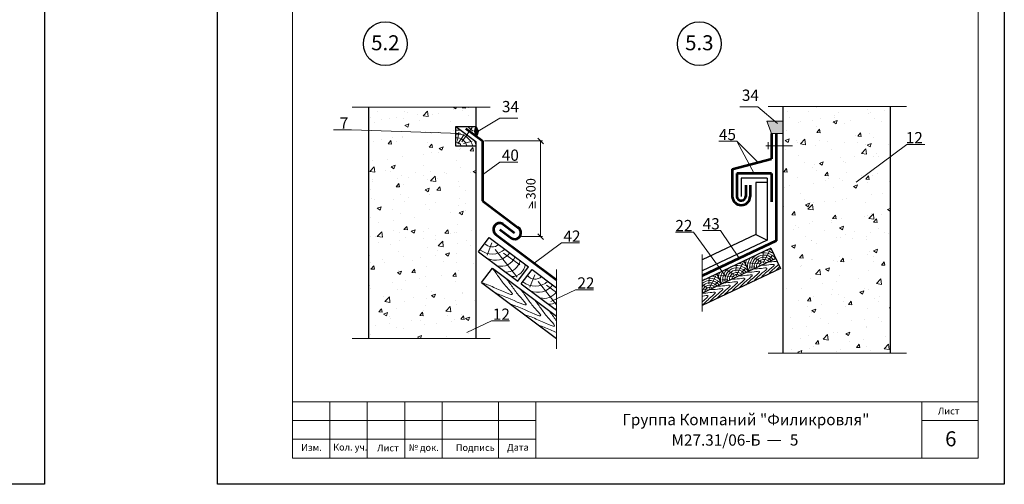
# Model space of a CAD drawing. Units: millimetres. Extents: x -707 to 4314, y -1282 to 800.
# Drawn here: x 1335 to 1598, y -887 to -763 of the extents above; entities that cross this region are included whole.
import ezdxf

# ---------------------------------------------------------------- set-up
doc = ezdxf.new("R2010")
doc.units = ezdxf.units.MM
doc.layers.get('0').update_dxf_attribs({"plot": 0})
for name, color, linetype, lineweight in [('Вспомогат. линии', 130, 'Continuous', 13), ('вспомогательные линии', 161, 'Continuous', 13), ('Металл', 30, 'Continuous', 53), ('Механическое крепление', 244, 'Continuous', 15), ('Надписи', 180, 'Continuous', 13), ('Размер', 2, 'Continuous', 13), ('Слой1', 7, 'Continuous', 25), ('Стены', 14, 'Continuous', 30), ('Штампы', 7, 'Continuous', 15)]:
    doc.layers.add(name, color=color, linetype=linetype, lineweight=lineweight)
doc.layers.add('Штрих доски', color=7, linetype='Continuous', lineweight=9, true_color=0xffc49f)
doc.styles.get("Standard").update_dxf_attribs({"font": 'TIMES.TTF'})
doc.styles.add('надписи', font='TIMES.TTF')

# ---------------------------------------------------------------- blocks, each defined once
blk = doc.blocks.new('_Oblique')
at = {"color": 0, "linetype": 'ByBlock', "lineweight": -2}
blk.add_line((-0.5, -0.5), (0.5, 0.5), dxfattribs=at)

msp = doc.modelspace()

# ---------------------------------------------------------------- hatches: boundary and pattern name
at = {"layer": 'Штрих доски'}
for points in [[(1538.77, -790.16), (1534.5, -790.16), (1535.77, -793.5), (1536.97, -793.5), (1538.77, -793.5)], [(1456.82, -791.64, 0.248852), (1456.88, -794.18), (1456.98, -794.25, 0.476343)]]:
    msp.add_hatch(color=0, dxfattribs=at).paths.add_polyline_path(points)

# ---------------------------------------------------------------- linework, layer by layer
at = {"color": 0}
for p, q in [((1341.76, -591.08), (1341.76, -887.08)), ((1387.88, -887.08), (1387.88, -591.08)), ((1597.88, -591.08), (1597.88, -887.08)), ((1341.76, -887.08), (1131.76, -887.08)), ((1597.88, -887.08), (1387.88, -887.08))]:
    msp.add_line(p, q, dxfattribs=at)
msp.add_open_spline([(1536.84, -826.81), (1536.85, -826.81), (1536.87, -826.81), (1536.88, -826.81)], degree=3, dxfattribs=at)
at = {"layer": 'Вспомогат. линии', "color": 0}
for p, q in [((1423.84, -786.44), (1460.7, -786.44)), ((1571.74, -786.3), (1534.89, -786.3)), ((1517.23, -841), (1517.23, -825.75)), ((1478.36, -850.97), (1478.36, -829.78)), ((1423.84, -848.2), (1460.7, -848.2)), ((1571.74, -852.06), (1534.89, -852.06))]:
    msp.add_line(p, q, dxfattribs=at)
at = {"layer": 'вспомогательные линии', "color": 0, "linetype": 'Continuous', "lineweight": 30}
for centre in [(1432.71, -769.54), (1516.49, -769.54)]:
    msp.add_circle(centre, 5.84, dxfattribs=at)
at = {"layer": 'Металл', "color": 0}
for p, q in [((1454.15, -792.13), (1458.62, -795.47)), ((1535.77, -793.5), (1535.77, -800.21)), ((1536.97, -793.5), (1536.97, -822.1)), ((1458.62, -795.47), (1458.62, -811.46)), ((1525.28, -802.97), (1535.77, -800.21)), ((1525.28, -802.97), (1525.28, -810.3)), ((1535.77, -804.18), (1526.48, -804.18)), ((1526.48, -804.18), (1526.48, -810.3)), ((1535.77, -804.18), (1535.77, -811.72)), ((1528.88, -807.23), (1528.88, -810.3)), ((1530.08, -807.23), (1530.08, -810.3)), ((1458.62, -811.46), (1468.41, -818.79)), ((1463.25, -819.09), (1466.41, -821.46)), ((1463.9, -817.51), (1467.2, -819.98)), ((1462.19, -820.42), (1478.36, -832.53)), ((1536.97, -822.1), (1517.23, -831.42))]:
    msp.add_line(p, q, dxfattribs=at)
for centre, radius, start, end in [((1527.68, -810.2), 2.4, 182.3947, 357.6053), ((1527.68, -810.2), 1.2, 184.7881, 0.7833), ((1463.25, -819.09), 1.71, 62.1059, 231.3807), ((1467.21, -819.97), 1.69, 224.435, 61.904)]:
    msp.add_arc(centre, radius, start, end, dxfattribs=at)
at = {"layer": 'Механическое крепление', "color": 0}
for p, q in [((1455.88, -791.91), (1453.07, -795.67)), ((1454.91, -791.92), (1456.16, -792.82)), ((1534.88, -795.78), (1534.88, -797.7)), ((1534.28, -796.74), (1541.36, -796.74))]:
    msp.add_line(p, q, dxfattribs=at)
at = {"layer": 'Надписи', "color": 0, "linetype": 'Continuous'}
for p, q in [((1532.08, -786.37), (1527.28, -786.37)), ((1537.35, -790.78), (1532.08, -786.37)), ((1457, -793.13), (1463.26, -789.4)), ((1463.26, -789.4), (1468.06, -789.4)), ((1423.7, -792.53), (1418.9, -792.53)), ((1452.79, -793.49), (1423.7, -792.53)), ((1526.52, -795.57), (1521.72, -795.57)), ((1526.52, -795.57), (1531.13, -804.18)), ((1532.11, -801.17), (1526.52, -795.57)), ((1558.35, -806.48), (1571.88, -796.4)), ((1571.88, -796.4), (1576.68, -796.4)), ((1458.62, -804.5), (1463.26, -801.09)), ((1463.26, -801.09), (1468.06, -801.09)), ((1522.16, -819.39), (1517.36, -819.39)), ((1527.11, -826.78), (1522.16, -819.39)), ((1472.38, -828.05), (1479.69, -822.67)), ((1479.69, -822.67), (1484.49, -822.67)), ((1476.83, -838.28), (1483.43, -835.16)), ((1483.43, -835.16), (1488.23, -835.16)), ((1454.47, -846.61), (1461.07, -843.49)), ((1461.07, -843.49), (1465.87, -843.49))]:
    msp.add_line(p, q, dxfattribs=at)
at = {"layer": 'Размер', "color": 0, "ltscale": 100}
for p, q in [((1459.12, -795.47), (1474.62, -795.47)), ((1474.12, -795.47), (1474.12, -820.99)), ((1469.06, -820.99), (1474.62, -820.99))]:
    msp.add_line(p, q, dxfattribs=at)
at = {"layer": 'Размер', "color": 0}
for p, q in [((1470.96, -813.42), (1471.93, -811.63)), ((1471.93, -811.63), (1471.93, -813.42)), ((1472.69, -811.63), (1472.69, -813.42))]:
    msp.add_line(p, q, dxfattribs=at)
at = {"layer": 'Слой1', "color": 0, "linetype": 'Continuous', "lineweight": 13}
for p, q in [((1514.97, -819.85), (1510.17, -819.85)), ((1523.48, -831.51), (1514.97, -819.85))]:
    msp.add_line(p, q, dxfattribs=at)
at = {"layer": 'Стены', "color": 0}
for p, q in [((1428.21, -786.44), (1428.21, -848.2)), ((1456.82, -786.44), (1456.82, -791.64)), ((1538.77, -786.3), (1538.77, -852.06)), ((1567.38, -786.3), (1567.38, -852.06)), ((1451.47, -796.87), (1451.47, -791.64)), ((1451.47, -791.64), (1456.82, -791.64)), ((1451.47, -791.64), (1456.82, -795.63)), ((1456.82, -795.63), (1456.82, -848.2)), ((1456.82, -795.63), (1456.82, -796.87)), ((1456.82, -796.87), (1451.47, -796.87)), ((1534.57, -805.38), (1527.68, -805.38)), ((1527.68, -805.38), (1527.68, -810.3)), ((1531.57, -806.58), (1531.57, -820.41)), ((1534.57, -806.58), (1531.57, -806.58)), ((1534.57, -805.38), (1534.57, -821.91)), ((1457.54, -825.04), (1460.42, -821.19)), ((1460.42, -821.19), (1470.94, -829.07)), ((1531.57, -820.41), (1517.23, -827.18)), ((1534.57, -821.91), (1517.23, -830.1)), ((1531.57, -820.41), (1534.57, -821.91)), ((1457.54, -825.04), (1468.06, -832.91)), ((1535.59, -824.08), (1517.23, -832.75)), ((1535.59, -824.08), (1538.15, -829.5)), ((1536.87, -826.79), (1517.23, -836.07)), ((1528.38, -827.48), (1529.66, -830.2)), ((1458.39, -833.24), (1461.26, -829.4)), ((1461.26, -829.4), (1478.36, -842.2)), ((1468.06, -832.91), (1470.94, -829.07)), ((1468.98, -833.6), (1471.86, -829.76)), ((1471.86, -829.76), (1478.36, -834.63)), ((1538.15, -829.5), (1517.23, -839.39)), ((1521.17, -830.89), (1522.45, -833.6)), ((1458.39, -833.24), (1478.36, -848.2)), ((1468.98, -833.6), (1478.36, -840.63))]:
    msp.add_line(p, q, dxfattribs=at)
at = {"layer": 'Штампы', "color": 0}
for p, q in [((1407.88, -880.08), (1407.88, -598.08)), ((1590.88, -598.08), (1590.88, -880.08)), ((1590.88, -865.08), (1407.88, -865.08)), ((1417.88, -865.08), (1417.88, -880.08)), ((1427.88, -865.08), (1427.88, -880.08)), ((1437.88, -865.08), (1437.88, -880.08)), ((1447.88, -865.08), (1447.88, -880.08)), ((1462.88, -865.08), (1462.88, -880.08)), ((1472.88, -865.08), (1472.88, -880.08)), ((1575.88, -865.08), (1575.88, -880.08)), ((1472.88, -870.08), (1407.88, -870.08)), ((1590.88, -870.08), (1575.88, -870.08)), ((1472.88, -875.08), (1407.88, -875.08)), ((1534.65, -875.43), (1538.27, -875.43)), ((1590.88, -880.08), (1407.88, -880.08))]:
    msp.add_line(p, q, dxfattribs=at)
at = {"layer": 'Штрих доски', "color": 0}
for p, q in [((1430.59, -787.55), (1430.59, -787.55)), ((1437.72, -787.72), (1437.72, -787.72)), ((1438.73, -787.89), (1438.73, -787.89)), ((1442.77, -788.75), (1443.96, -787.51)), ((1444.13, -788.96), (1443.96, -787.51)), ((1446.86, -788.24), (1446.86, -788.24)), ((1450.79, -786.44), (1451.5, -786.91)), ((1450.99, -787.11), (1450.99, -787.11)), ((1451.5, -786.91), (1451.66, -786.44)), ((1453.18, -786.66), (1453.37, -786.44)), ((1453.18, -786.66), (1454.09, -786.74)), ((1453.19, -787.37), (1453.19, -787.37)), ((1454.1, -786.74), (1454.04, -786.44)), ((1454.81, -786.61), (1454.81, -786.61)), ((1539.99, -787.67), (1539.99, -787.67)), ((1545.5, -787.56), (1545.5, -787.56)), ((1547.81, -786.6), (1547.81, -786.6)), ((1553.64, -787.9), (1553.64, -787.9)), ((1561.36, -787.19), (1561.36, -787.19)), ((1561.77, -788.25), (1561.77, -788.25)), ((1562.16, -787.97), (1562.16, -787.97)), ((1565.97, -787.46), (1565.97, -787.46)), ((1428.83, -789.25), (1428.83, -789.25)), ((1429.75, -790.56), (1429.75, -790.56)), ((1431.78, -789.64), (1431.78, -789.64)), ((1433.8, -789.6), (1433.8, -789.6)), ((1435.59, -789.14), (1435.59, -789.14)), ((1437.57, -789.49), (1437.57, -789.49)), ((1437.94, -791.32), (1439, -790.91)), ((1438.69, -791.83), (1439, -790.91)), ((1441.37, -788.38), (1441.37, -788.38)), ((1441.94, -789.94), (1441.94, -789.94)), ((1442.77, -788.75), (1444.13, -788.96)), ((1445.27, -788.51), (1445.27, -788.51)), ((1450.07, -790.29), (1450.07, -790.29)), ((1455, -788.58), (1455, -788.58)), ((1535.77, -793.5), (1534.5, -790.16)), ((1534.5, -790.16), (1538.77, -790.16)), ((1538.77, -790.16), (1538.77, -793.5)), ((1540.58, -789.26), (1540.58, -789.26)), ((1542.94, -790.5), (1542.94, -790.5)), ((1543.59, -790.25), (1543.59, -790.25)), ((1546.76, -789.99), (1546.76, -789.99)), ((1548.71, -789.61), (1548.71, -789.61)), ((1552.23, -790.41), (1553.29, -790)), ((1552.23, -790.41), (1552.98, -790.92)), ((1552.47, -788.72), (1552.47, -788.72)), ((1552.53, -789.23), (1552.53, -789.23)), ((1552.98, -790.92), (1553.29, -790)), ((1555.32, -790.69), (1555.32, -790.69)), ((1556.85, -789.95), (1556.85, -789.95)), ((1563.24, -789.55), (1563.24, -789.55)), ((1564.99, -790.29), (1564.99, -790.29)), ((1437.94, -791.32), (1438.69, -791.83)), ((1443.54, -793.06), (1443.54, -793.06)), ((1446.98, -793.12), (1446.98, -793.12)), ((1450.8, -792.62), (1450.8, -792.62)), ((1451.93, -795.38), (1452.31, -793.1)), ((1452.42, -791.53), (1452.42, -791.53)), ((1536.97, -793.5), (1535.77, -793.5)), ((1538.77, -793.5), (1536.97, -793.5)), ((1539.8, -792.74), (1539.8, -792.74)), ((1547.63, -791.67), (1547.63, -791.67)), ((1547.84, -793.23), (1548.58, -792.35)), ((1547.84, -793.23), (1548.76, -793.31)), ((1548.76, -793.31), (1548.58, -792.35)), ((1558.78, -794.18), (1559.51, -793.31)), ((1559.69, -794.26), (1559.51, -793.31)), ((1561.96, -793.47), (1561.96, -793.47)), ((1429.56, -795.63), (1429.56, -795.63)), ((1431.59, -795.15), (1431.59, -795.15)), ((1433.44, -796.21), (1434.17, -795.33)), ((1434.35, -796.29), (1434.17, -795.33)), ((1434.65, -794.58), (1434.65, -794.58)), ((1435.69, -795.64), (1435.69, -795.64)), ((1437.36, -794.39), (1437.36, -794.39)), ((1437.39, -794.56), (1437.39, -794.56)), ((1443.83, -795.99), (1443.83, -795.99)), ((1445.09, -793.58), (1445.09, -793.58)), ((1452.04, -796.22), (1453.7, -793.78)), ((1453.53, -796.14), (1455.9, -795.52)), ((1539.42, -795.33), (1540.49, -794.92)), ((1539.42, -795.33), (1540.18, -795.84)), ((1540.18, -795.84), (1540.49, -794.92)), ((1542.47, -795.31), (1542.47, -795.31)), ((1542.75, -796), (1542.75, -796)), ((1543.46, -796.26), (1544.65, -795.03)), ((1544.82, -796.47), (1544.65, -795.03)), ((1548.52, -795.24), (1548.52, -795.24)), ((1550.6, -795.65), (1550.6, -795.65)), ((1555.14, -795.77), (1555.14, -795.77)), ((1558.15, -793.98), (1558.15, -793.98)), ((1558.74, -795.99), (1558.74, -795.99)), ((1558.78, -794.18), (1559.69, -794.26)), ((1561.32, -796.55), (1562.39, -796.14)), ((1562.08, -797.06), (1562.39, -796.14)), ((1563.05, -794.63), (1563.05, -794.63)), ((1433.44, -796.21), (1434.35, -796.29)), ((1444.37, -797.16), (1445.1, -796.29)), ((1444.37, -797.16), (1445.28, -797.24)), ((1444.9, -798.66), (1444.9, -798.66)), ((1445.28, -797.24), (1445.1, -796.29)), ((1446.79, -798.63), (1446.79, -798.63)), ((1447.03, -797.45), (1448.1, -797.04)), ((1447.03, -797.45), (1447.79, -797.96)), ((1447.79, -797.96), (1448.1, -797.04)), ((1452.56, -797.87), (1452.56, -797.87)), ((1452.82, -797.51), (1452.82, -797.51)), ((1455.3, -798.12), (1456.03, -797.24)), ((1455.3, -798.12), (1456.21, -798.2)), ((1456.21, -798.2), (1456.03, -797.24)), ((1538.94, -796.51), (1538.94, -796.51)), ((1539.61, -797.82), (1539.61, -797.82)), ((1543.46, -796.26), (1544.82, -796.47)), ((1547.44, -796.74), (1547.44, -796.74)), ((1551.84, -797.81), (1551.84, -797.81)), ((1559.73, -798.79), (1560.92, -797.55)), ((1559.73, -798.79), (1561.08, -799)), ((1560.73, -796.29), (1560.73, -796.29)), ((1561.08, -799), (1560.92, -797.55)), ((1561.32, -796.55), (1562.08, -797.06)), ((1563.73, -798.73), (1563.73, -798.73)), ((1566.88, -796.34), (1566.88, -796.34)), ((1429.38, -800.71), (1429.38, -800.71)), ((1433.35, -800.4), (1433.35, -800.4)), ((1437.2, -799.63), (1437.2, -799.63)), ((1442.97, -799.13), (1442.97, -799.13)), ((1451.8, -800.62), (1451.8, -800.62)), ((1542.96, -799.34), (1542.96, -799.34)), ((1544.51, -801.25), (1544.51, -801.25)), ((1548.52, -801.46), (1549.58, -801.05)), ((1549.28, -801.97), (1549.58, -801.05)), ((1554.14, -799.99), (1554.14, -799.99)), ((1554.95, -800.84), (1554.95, -800.84)), ((1555.5, -801.16), (1555.5, -801.16)), ((1557.95, -799.49), (1557.95, -799.49)), ((1562.87, -799.7), (1562.87, -799.7)), ((1564.38, -799.63), (1564.38, -799.63)), ((1428.53, -803.6), (1429.72, -802.36)), ((1428.53, -803.6), (1429.88, -803.81)), ((1429.88, -803.81), (1429.72, -802.36)), ((1432.73, -803.43), (1432.73, -803.43)), ((1434.02, -803.67), (1434.02, -803.67)), ((1434.23, -802.37), (1435.3, -801.96)), ((1434.23, -802.37), (1434.99, -802.88)), ((1434.99, -802.88), (1435.3, -801.96)), ((1440.86, -803.77), (1440.86, -803.77)), ((1442.91, -802.15), (1442.91, -802.15)), ((1444.72, -803.73), (1444.72, -803.73)), ((1448.55, -803.88), (1448.55, -803.88)), ((1452.63, -802.59), (1452.63, -802.59)), ((1455.45, -803.97), (1455.45, -803.97)), ((1456.13, -803.59), (1456.82, -803.32)), ((1456.13, -803.59), (1456.82, -804.05)), ((1539.03, -803.73), (1539.76, -802.86)), ((1539.03, -803.73), (1539.94, -803.81)), ((1539.43, -802.89), (1539.43, -802.89)), ((1539.5, -803.09), (1539.5, -803.09)), ((1539.94, -803.81), (1539.76, -802.86)), ((1546.61, -802.68), (1546.61, -802.68)), ((1547.25, -801.82), (1547.25, -801.82)), ((1547.64, -803.44), (1547.64, -803.44)), ((1548.52, -801.46), (1549.28, -801.97)), ((1549.96, -804.69), (1550.69, -803.81)), ((1550.87, -804.77), (1550.69, -803.81)), ((1555.77, -803.78), (1555.77, -803.78)), ((1429.19, -805.78), (1429.19, -805.78)), ((1429.34, -806.41), (1429.34, -806.41)), ((1435.94, -805.48), (1435.94, -805.48)), ((1437.02, -804.71), (1437.02, -804.71)), ((1438.96, -805.15), (1438.96, -805.15)), ((1442.78, -804.64), (1442.78, -804.64)), ((1444.07, -805.82), (1444.07, -805.82)), ((1444.79, -806.12), (1445.98, -804.88)), ((1444.79, -806.12), (1446.15, -806.33)), ((1446.15, -806.33), (1445.98, -804.88)), ((1446.56, -805.49), (1446.56, -805.49)), ((1449, -804.12), (1449, -804.12)), ((1452.21, -806.16), (1452.21, -806.16)), ((1542.71, -805.14), (1542.71, -805.14)), ((1549.96, -804.69), (1550.87, -804.77)), ((1550.13, -806), (1550.13, -806)), ((1550.85, -805.48), (1550.85, -805.48)), ((1553.94, -805.5), (1553.94, -805.5)), ((1554.77, -805.91), (1554.77, -805.91)), ((1558.99, -805.83), (1558.99, -805.83)), ((1559.72, -804.74), (1559.72, -804.74)), ((1560.89, -805.65), (1561.62, -804.77)), ((1560.89, -805.65), (1561.8, -805.73)), ((1561.32, -806.49), (1561.32, -806.49)), ((1561.8, -805.73), (1561.63, -804.77)), ((1562.68, -804.77), (1562.68, -804.77)), ((1563.91, -804.12), (1563.91, -804.12)), ((1567.12, -806.17), (1567.12, -806.17)), ((1428.78, -808.55), (1428.78, -808.55)), ((1435.55, -807.67), (1436.29, -806.79)), ((1435.55, -807.67), (1436.46, -807.75)), ((1436.46, -807.75), (1436.29, -806.79)), ((1437.67, -807.02), (1437.67, -807.02)), ((1443.33, -808.5), (1444.39, -808.09)), ((1443.33, -808.5), (1444.08, -809.01)), ((1444.08, -809.01), (1444.39, -808.09)), ((1444.53, -808.8), (1444.53, -808.8)), ((1446.48, -808.63), (1447.22, -807.75)), ((1446.48, -808.63), (1447.39, -808.71)), ((1447.39, -808.71), (1447.22, -807.75)), ((1452.45, -807.66), (1452.45, -807.66)), ((1454.17, -808.63), (1454.17, -808.63)), ((1539.24, -807.96), (1539.24, -807.96)), ((1540.5, -807.27), (1540.5, -807.27)), ((1547.07, -806.89), (1547.07, -806.89)), ((1552.43, -808.02), (1552.43, -808.02)), ((1557.61, -807.6), (1558.68, -807.19)), ((1557.61, -807.6), (1558.37, -808.11)), ((1558.37, -808.11), (1558.68, -807.19)), ((1429.01, -810.85), (1429.01, -810.85)), ((1429.69, -811.18), (1429.69, -811.18)), ((1434.95, -811.16), (1434.95, -811.16)), ((1436.83, -809.78), (1436.83, -809.78)), ((1437.83, -811.52), (1437.83, -811.52)), ((1438.77, -810.65), (1438.77, -810.65)), ((1444.54, -809.89), (1444.54, -809.89)), ((1445.96, -811.86), (1445.96, -811.86)), ((1452.38, -810.83), (1452.38, -810.83)), ((1543.54, -809.54), (1543.54, -809.54)), ((1544.6, -811.18), (1544.6, -811.18)), ((1546.88, -811.96), (1546.88, -811.96)), ((1549.93, -811.51), (1549.93, -811.51)), ((1552.74, -811.53), (1552.74, -811.53)), ((1554.58, -810.99), (1554.58, -810.99)), ((1555.71, -810.75), (1555.71, -810.75)), ((1560.88, -811.87), (1560.88, -811.87)), ((1562.5, -809.85), (1562.5, -809.85)), ((1565.33, -809.48), (1565.33, -809.48)), ((1430.52, -813.42), (1431.59, -813.01)), ((1430.52, -813.42), (1431.28, -813.93)), ((1431.28, -813.93), (1431.59, -813.01)), ((1434.6, -813.88), (1434.6, -813.88)), ((1443.49, -812.35), (1443.49, -812.35)), ((1444.35, -813.88), (1444.35, -813.88)), ((1452.26, -812.73), (1452.26, -812.73)), ((1452.42, -814.64), (1453.49, -814.23)), ((1453.18, -815.15), (1453.49, -814.23)), ((1453.97, -814.14), (1453.97, -814.14)), ((1454.1, -812.21), (1454.1, -812.21)), ((1539.06, -813.04), (1539.06, -813.04)), ((1541.14, -815.2), (1541.88, -814.32)), ((1542.05, -815.28), (1541.88, -814.32)), ((1544.81, -812.51), (1545.88, -812.1)), ((1544.81, -812.51), (1545.57, -813.03)), ((1545.48, -813.63), (1546.67, -812.4)), ((1545.48, -813.63), (1546.84, -813.84)), ((1545.57, -813.03), (1545.88, -812.1)), ((1546.12, -812.01), (1546.12, -812.01)), ((1546.84, -813.84), (1546.67, -812.4)), ((1566.71, -813.73), (1567.38, -813.48)), ((1566.71, -813.73), (1567.38, -814.18)), ((1428.82, -815.92), (1428.82, -815.92)), ((1430.95, -817.17), (1430.95, -817.17)), ((1434.76, -816.66), (1434.76, -816.66)), ((1436.65, -814.85), (1436.65, -814.85)), ((1440.53, -815.91), (1440.53, -815.91)), ((1450.16, -814.64), (1450.16, -814.64)), ((1452.42, -814.64), (1453.18, -815.15)), ((1541.14, -815.2), (1542.05, -815.28)), ((1546.7, -817.04), (1546.7, -817.04)), ((1551.7, -816.76), (1551.7, -816.76)), ((1551.8, -817.11), (1551.8, -817.11)), ((1552.07, -816.15), (1552.81, -815.28)), ((1552.07, -816.15), (1552.98, -816.23)), ((1552.98, -816.23), (1552.81, -815.28)), ((1554.4, -816.06), (1554.4, -816.06)), ((1560.69, -815.59), (1560.69, -815.59)), ((1561.32, -815.49), (1561.32, -815.49)), ((1561.75, -816.16), (1562.94, -814.92)), ((1561.75, -816.16), (1563.1, -816.37)), ((1562.31, -814.92), (1562.31, -814.92)), ((1563.1, -816.37), (1562.94, -814.92)), ((1563, -817.11), (1563.74, -816.23)), ((1563, -817.11), (1563.92, -817.19)), ((1563.92, -817.19), (1563.74, -816.23)), ((1565.14, -814.99), (1565.14, -814.99)), ((1430.55, -820.97), (1431.74, -819.73)), ((1431.9, -821.18), (1431.74, -819.73)), ((1434.86, -819.31), (1434.86, -819.31)), ((1437.67, -819.13), (1438.4, -818.26)), ((1437.67, -819.13), (1438.58, -819.21)), ((1438.58, -819.21), (1438.4, -818.26)), ((1439.62, -819.55), (1440.68, -819.14)), ((1439.62, -819.55), (1440.38, -820.07)), ((1440.38, -820.07), (1440.68, -819.14)), ((1443, -819.65), (1443, -819.65)), ((1444.16, -818.95), (1444.16, -818.95)), ((1448.6, -820.09), (1449.33, -819.21)), ((1449.51, -820.17), (1449.33, -819.21)), ((1452.08, -817.81), (1452.08, -817.81)), ((1455.73, -819.39), (1455.73, -819.39)), ((1538.87, -818.11), (1538.87, -818.11)), ((1541.64, -818.97), (1541.64, -818.97)), ((1542.11, -818.02), (1542.11, -818.02)), ((1542.91, -818.64), (1542.91, -818.64)), ((1545.93, -817.52), (1545.93, -817.52)), ((1549.77, -819.31), (1549.77, -819.31)), ((1553.91, -818.65), (1554.97, -818.24)), ((1553.91, -818.65), (1554.66, -819.16)), ((1554.66, -819.16), (1554.97, -818.24)), ((1557.91, -819.66), (1557.91, -819.66)), ((1564.34, -818.93), (1564.34, -818.93)), ((1428.64, -821), (1428.64, -821)), ((1429.94, -821.01), (1429.94, -821.01)), ((1430.55, -820.97), (1431.9, -821.18)), ((1436.46, -819.93), (1436.46, -819.93)), ((1436.52, -821.92), (1436.52, -821.92)), ((1438.07, -821.35), (1438.07, -821.35)), ((1442.86, -821.45), (1442.86, -821.45)), ((1446.15, -820.65), (1446.15, -820.65)), ((1446.21, -821.7), (1446.21, -821.7)), ((1446.81, -823.49), (1448, -822.25)), ((1448.17, -823.7), (1448, -822.25)), ((1448.6, -820.09), (1449.51, -820.17)), ((1449.96, -820.15), (1449.96, -820.15)), ((1451.13, -819.99), (1451.13, -819.99)), ((1451.75, -819.92), (1451.75, -819.92)), ((1454.35, -822.04), (1454.35, -822.04)), ((1544.85, -821.02), (1544.85, -821.02)), ((1546.51, -822.11), (1546.51, -822.11)), ((1546.56, -821.98), (1546.56, -821.98)), ((1552.99, -821.36), (1552.99, -821.36)), ((1554.21, -821.13), (1554.21, -821.13)), ((1555.45, -820.46), (1555.45, -820.46)), ((1557.31, -821.5), (1557.31, -821.5)), ((1561.12, -821.71), (1561.12, -821.71)), ((1561.13, -821), (1561.13, -821)), ((1562.13, -819.99), (1562.13, -819.99)), ((1566.04, -820), (1566.04, -820)), ((1566.9, -820.24), (1566.9, -820.24)), ((1430.75, -822.68), (1430.75, -822.68)), ((1433.97, -822.97), (1433.97, -822.97)), ((1436.28, -825), (1436.28, -825)), ((1443.97, -824.02), (1443.97, -824.02)), ((1446.51, -824.79), (1446.51, -824.79)), ((1446.81, -823.49), (1448.17, -823.7)), ((1451.89, -822.88), (1451.89, -822.88)), ((1455.4, -823.27), (1455.4, -823.27)), ((1461.13, -822.62), (1459.86, -825.95)), ((1462.03, -824.42), (1467.85, -831.77)), ((1533.51, -828.03), (1535.29, -824.69)), ((1541.1, -823.57), (1542.17, -823.16)), ((1541.1, -823.57), (1541.86, -824.08)), ((1541.86, -824.08), (1542.17, -823.16)), ((1541.92, -823.53), (1541.92, -823.53)), ((1547.69, -822.77), (1547.69, -822.77)), ((1561.94, -825.07), (1561.94, -825.07)), ((1563, -824.79), (1564.07, -824.38)), ((1563, -824.79), (1563.76, -825.3)), ((1563.76, -825.3), (1564.07, -824.38)), ((1428.45, -826.07), (1428.45, -826.07)), ((1431.83, -827.05), (1431.83, -827.05)), ((1437.63, -826.32), (1437.63, -826.32)), ((1439.96, -827.4), (1439.96, -827.4)), ((1442.14, -826.66), (1442.14, -826.66)), ((1445.95, -826.16), (1445.95, -826.16)), ((1448.71, -825.69), (1449.78, -825.28)), ((1448.71, -825.69), (1449.47, -826.2)), ((1449.47, -826.2), (1449.78, -825.28)), ((1451.73, -825.4), (1451.73, -825.4)), ((1464.26, -825.42), (1468.6, -828.55)), ((1532.95, -827.73), (1531.22, -826.66)), ((1533.45, -826.82), (1533.54, -825.45)), ((1534.98, -827.15), (1536.03, -826.07)), ((1543.26, -826.66), (1543.99, -825.78)), ((1543.26, -826.66), (1544.17, -826.74)), ((1544.17, -826.74), (1543.99, -825.78)), ((1546.33, -827.18), (1546.33, -827.18)), ((1546.74, -827.06), (1546.74, -827.06)), ((1552.38, -827.32), (1552.38, -827.32)), ((1553.3, -827.51), (1553.3, -827.51)), ((1554.03, -826.21), (1554.03, -826.21)), ((1554.19, -827.62), (1554.92, -826.74)), ((1554.19, -827.62), (1555.1, -827.7)), ((1554.88, -827.41), (1554.88, -827.41)), ((1555.1, -827.7), (1554.92, -826.74)), ((1557.12, -827.01), (1557.12, -827.01)), ((1561.27, -825.79), (1561.27, -825.79)), ((1562.89, -826.25), (1562.89, -826.25)), ((1565.12, -828.57), (1565.85, -827.7)), ((1566.03, -828.65), (1565.85, -827.7)), ((1428.74, -827.84), (1428.74, -827.84)), ((1428.85, -829.64), (1429.58, -828.76)), ((1428.85, -829.64), (1429.76, -829.72)), ((1429.76, -829.72), (1429.58, -828.77)), ((1432.51, -827.93), (1432.51, -827.93)), ((1435.91, -830.61), (1436.98, -830.2)), ((1436.09, -830.07), (1436.09, -830.07)), ((1436.67, -831.12), (1436.98, -830.2)), ((1439.78, -830.6), (1440.51, -829.72)), ((1440.69, -830.68), (1440.51, -829.72)), ((1443.79, -829.1), (1443.79, -829.1)), ((1448.1, -827.74), (1448.1, -827.74)), ((1451.7, -827.95), (1451.7, -827.95)), ((1452.33, -830.13), (1452.33, -830.13)), ((1456.24, -828.08), (1456.24, -828.08)), ((1525.74, -831.14), (1524.01, -830.07)), ((1526.23, -830.22), (1526.33, -828.85)), ((1526.29, -831.43), (1528.08, -828.1)), ((1527.76, -830.56), (1528.82, -829.48)), ((1532.97, -828.29), (1529.15, -827.99)), ((1531.32, -829.08), (1529.75, -829.16)), ((1543.5, -828.84), (1543.5, -828.84)), ((1543.68, -828.78), (1543.68, -828.78)), ((1547.5, -831), (1548.69, -829.76)), ((1548.86, -831.21), (1548.69, -829.76)), ((1550.2, -829.7), (1551.27, -829.29)), ((1550.2, -829.7), (1550.96, -830.21)), ((1550.96, -830.21), (1551.27, -829.29)), ((1561.76, -830.14), (1561.76, -830.14)), ((1563.01, -827.75), (1563.01, -827.75)), ((1565.12, -828.57), (1566.03, -828.65)), ((1428.27, -831.14), (1428.27, -831.14)), ((1435.91, -830.61), (1436.67, -831.12)), ((1438.13, -832.67), (1438.13, -832.67)), ((1439.78, -830.6), (1440.69, -830.68)), ((1441.94, -832.17), (1441.94, -832.17)), ((1443.45, -831.65), (1443.45, -831.65)), ((1447.72, -831.41), (1447.72, -831.41)), ((1450.71, -831.55), (1451.45, -830.68)), ((1450.71, -831.55), (1451.62, -831.63)), ((1451.62, -831.63), (1451.45, -830.68)), ((1472.57, -831.19), (1471.3, -834.52)), ((1473.47, -832.99), (1478.36, -839.22)), ((1519.02, -833.63), (1519.12, -832.26)), ((1519.08, -834.84), (1520.87, -831.5)), ((1520.55, -833.96), (1521.61, -832.88)), ((1525.76, -831.69), (1521.94, -831.39)), ((1524.11, -832.49), (1522.54, -832.56)), ((1546.14, -832.26), (1546.14, -832.26)), ((1547.5, -831), (1548.86, -831.21)), ((1553.84, -831.28), (1553.84, -831.28)), ((1558.88, -832.26), (1558.88, -832.26)), ((1563.77, -833.52), (1564.96, -832.29)), ((1565.12, -833.73), (1564.96, -832.29)), ((1428.5, -833.94), (1428.5, -833.94)), ((1428.86, -834.84), (1428.86, -834.84)), ((1434.56, -833.18), (1434.56, -833.18)), ((1435.91, -835.15), (1435.91, -835.15)), ((1437, -835.18), (1437, -835.18)), ((1443.6, -834.17), (1443.6, -834.17)), ((1445.13, -835.53), (1445.13, -835.53)), ((1451.52, -833.03), (1451.52, -833.03)), ((1475.7, -833.99), (1478.36, -835.91)), ((1518.53, -834.54), (1517.23, -833.74)), ((1518.55, -835.1), (1517.23, -834.99)), ((1539.67, -834.79), (1539.67, -834.79)), ((1543.77, -834.85), (1543.77, -834.85)), ((1549.29, -833.52), (1549.29, -833.52)), ((1551.91, -835.19), (1551.91, -835.19)), ((1553.11, -833.02), (1553.11, -833.02)), ((1559.29, -835.84), (1560.36, -835.43)), ((1560.04, -835.54), (1560.04, -835.54)), ((1560.05, -836.35), (1560.36, -835.43)), ((1560.64, -834.88), (1560.64, -834.88)), ((1561.57, -835.21), (1561.57, -835.21)), ((1563.77, -833.52), (1565.12, -833.73)), ((1432.07, -836.89), (1432.07, -836.89)), ((1432.57, -838.33), (1433.76, -837.1)), ((1433.92, -838.54), (1433.76, -837.1)), ((1437.94, -838.18), (1437.94, -838.18)), ((1440.21, -837.23), (1440.21, -837.23)), ((1443.71, -837.42), (1443.71, -837.42)), ((1445.01, -836.74), (1446.07, -836.33)), ((1445.01, -836.74), (1445.76, -837.25)), ((1445.76, -837.25), (1446.07, -836.33)), ((1448.35, -837.58), (1448.35, -837.58)), ((1451.33, -838.1), (1451.33, -838.1)), ((1453.27, -835.87), (1453.27, -835.87)), ((1453.33, -836.15), (1453.33, -836.15)), ((1456.48, -837.92), (1456.48, -837.92)), ((1538.85, -836.55), (1538.85, -836.55)), ((1542.87, -837.93), (1542.87, -837.93)), ((1545.37, -838.12), (1546.11, -837.25)), ((1545.37, -838.12), (1546.28, -838.2)), ((1545.96, -837.33), (1545.96, -837.33)), ((1546.28, -838.2), (1546.11, -837.25)), ((1546.99, -836.9), (1546.99, -836.9)), ((1551.75, -836.41), (1551.75, -836.41)), ((1553.65, -836.35), (1553.65, -836.35)), ((1555.12, -837.24), (1555.12, -837.24)), ((1556.3, -839.08), (1557.04, -838.2)), ((1557.21, -839.16), (1557.04, -838.2)), ((1559.29, -835.84), (1560.05, -836.35)), ((1563.26, -837.58), (1563.26, -837.58)), ((1564.29, -838.23), (1564.29, -838.23)), ((1564.5, -837.01), (1564.5, -837.01)), ((1430.96, -841.1), (1431.7, -840.23)), ((1431.87, -841.18), (1431.7, -840.23)), ((1432.57, -838.33), (1433.92, -838.54)), ((1434.12, -838.68), (1434.12, -838.68)), ((1435.72, -840.22), (1435.72, -840.22)), ((1442.82, -840.74), (1442.82, -840.74)), ((1443.42, -839.24), (1443.42, -839.24)), ((1448.83, -840.86), (1450.02, -839.62)), ((1448.83, -840.86), (1450.19, -841.07)), ((1450.19, -841.07), (1450.02, -839.62)), ((1451.71, -839.22), (1451.71, -839.22)), ((1545.29, -839.53), (1545.29, -839.53)), ((1546.49, -840.75), (1547.56, -840.34)), ((1546.49, -840.75), (1547.25, -841.26)), ((1547.25, -841.26), (1547.56, -840.34)), ((1549.1, -839.03), (1549.1, -839.03)), ((1554.87, -838.27), (1554.87, -838.27)), ((1555.41, -839.76), (1555.41, -839.76)), ((1556.3, -839.08), (1557.21, -839.16)), ((1561.39, -840.29), (1561.39, -840.29)), ((1567.23, -840.04), (1567.38, -839.86)), ((1567.23, -840.04), (1567.38, -840.05)), ((1430.96, -841.1), (1431.87, -841.18)), ((1432.2, -841.66), (1433.27, -841.25)), ((1432.2, -841.66), (1432.96, -842.17)), ((1432.96, -842.17), (1433.27, -841.25)), ((1433.93, -842.27), (1433.93, -842.27)), ((1433.97, -842.93), (1433.97, -842.93)), ((1439.7, -843.43), (1439.7, -843.43)), ((1441.89, -842.06), (1442.63, -841.18)), ((1441.89, -842.06), (1442.81, -842.14)), ((1442.1, -843.28), (1442.1, -843.28)), ((1442.81, -842.14), (1442.63, -841.19)), ((1449.32, -842.16), (1449.32, -842.16)), ((1451.15, -843.17), (1451.15, -843.17)), ((1452.83, -843.02), (1453.56, -842.14)), ((1452.83, -843.02), (1453.74, -843.1)), ((1453.14, -841.66), (1453.14, -841.66)), ((1453.74, -843.1), (1453.56, -842.14)), ((1454.1, -842.88), (1455.17, -842.47)), ((1454.1, -842.88), (1454.86, -843.39)), ((1454.86, -843.39), (1455.17, -842.47)), ((1455.36, -842.57), (1455.36, -842.57)), ((1540.74, -842.6), (1540.74, -842.6)), ((1545.77, -842.4), (1545.77, -842.4)), ((1546.52, -841.28), (1546.52, -841.28)), ((1548.88, -842.94), (1548.88, -842.94)), ((1553.47, -841.43), (1553.47, -841.43)), ((1557.01, -843.28), (1557.01, -843.28)), ((1560.49, -843.02), (1560.49, -843.02)), ((1564.3, -842.51), (1564.3, -842.51)), ((1430.11, -844.69), (1430.11, -844.69)), ((1433.93, -844.19), (1433.93, -844.19)), ((1435.54, -845.29), (1435.54, -845.29)), ((1437.58, -845.62), (1437.58, -845.62)), ((1443.23, -844.32), (1443.23, -844.32)), ((1446.47, -844.09), (1446.47, -844.09)), ((1450.24, -843.62), (1450.24, -843.62)), ((1541.28, -845.55), (1541.28, -845.55)), ((1545.09, -845.04), (1545.09, -845.04)), ((1550.86, -844.28), (1550.86, -844.28)), ((1561.2, -845.36), (1561.2, -845.36)), ((1561.23, -845.09), (1561.23, -845.09)), ((1565.15, -843.63), (1565.15, -843.63)), ((1428.69, -847.14), (1428.69, -847.14)), ((1441.3, -847.79), (1442.36, -847.38)), ((1441.3, -847.79), (1441.9, -848.2)), ((1442.09, -848.2), (1442.36, -847.38)), ((1445.31, -848.17), (1445.31, -848.17)), ((1449.13, -847.67), (1449.13, -847.67)), ((1454.9, -846.91), (1454.9, -846.91)), ((1543.45, -848.14), (1543.45, -848.14)), ((1545.59, -847.48), (1545.59, -847.48)), ((1547.49, -849.59), (1548.22, -848.71)), ((1548.4, -849.67), (1548.22, -848.71)), ((1549.53, -848.37), (1550.71, -847.13)), ((1549.53, -848.37), (1550.88, -848.58)), ((1550.88, -848.58), (1550.71, -847.13)), ((1552.34, -846.61), (1552.34, -846.61)), ((1553.28, -846.5), (1553.28, -846.5)), ((1555.59, -846.89), (1556.65, -846.48)), ((1555.59, -846.89), (1556.34, -847.4)), ((1556.34, -847.4), (1556.65, -846.48)), ((1560.29, -848.52), (1560.29, -848.52)), ((1566.07, -847.76), (1566.07, -847.76)), ((1541.08, -851.05), (1541.08, -851.05)), ((1545.91, -850.73), (1545.91, -850.73)), ((1546.85, -850.29), (1546.85, -850.29)), ((1547.49, -849.59), (1548.4, -849.67)), ((1554.04, -851.07), (1554.04, -851.07)), ((1556.48, -849.03), (1556.48, -849.03)), ((1558.42, -850.54), (1559.15, -849.67)), ((1558.42, -850.54), (1559.33, -850.62)), ((1559.33, -850.62), (1559.15, -849.67)), ((1561.01, -850.43), (1561.01, -850.43)), ((1565.79, -850.89), (1566.98, -849.65)), ((1565.79, -850.89), (1567.15, -851.1)), ((1567.15, -851.1), (1566.98, -849.65)), ((1542.78, -851.8), (1543.85, -851.39)), ((1542.78, -851.8), (1543.16, -852.06)), ((1543.63, -852.06), (1543.85, -851.39)), ((1553.1, -851.57), (1553.1, -851.57)), ((1562.18, -851.41), (1562.18, -851.41))]:
    msp.add_line(p, q, dxfattribs=at)
for centre, radius, start, end in [((1452.14, -797.32), 4.76, 82.2874, 97.9954), ((1459.24, -792.85), 2.71, 153.4806, 211.9218), ((1455.84, -793.01), 1.69, 310.9582, 54.4441), ((1451.89, -797.89), 4.27, 13.8655, 95.5655), ((1451.7, -797.46), 2.82, 12.1667, 94.4783), ((1451.68, -797.01), 1.24, 6.4283, 99.5372), ((1452.14, -797.32), 4.76, 10.4017, 24.1952), ((1461.21, -820.46), 5.18, 231.0679, 311.317), ((1461.21, -821.1), 2.66, 220.632, 311.2174), ((1533.73, -829.1), 4.4, 54.9335, 83.6067), ((1533.73, -829.1), 5, 65.3875, 73.7814), ((1462, -822.47), 4.83, 244.567, 323.9973), ((1463.6, -824.9), 4.01, 254.5146, 338.5095), ((1464.91, -826.58), 3.87, 267.7836, 347.9102), ((1526.52, -832.51), 5, 65.3875, 73.7814), ((1533.73, -829.1), 5, 156.7664, 170.7798), ((1533.73, -829.1), 4.4, 146.9411, 185.6966), ((1533.73, -829.1), 3.8, 36.61, 193.9378), ((1533.73, -829.1), 3.2, 38.7703, 191.7775), ((1533.73, -829.1), 2.6, 41.9629, 188.5849), ((1533.73, -829.1), 2, 47.1867, 183.3611), ((1533.73, -829.1), 1.4, 57.4673, 173.0805), ((1466.48, -828.13), 3.53, 268.3493, 356.1363), ((1526.52, -832.51), 4.4, 146.9411, 185.6966), ((1526.52, -832.51), 3.8, 36.61, 193.9378), ((1526.52, -832.51), 3.2, 38.7703, 191.7775), ((1526.52, -832.51), 2.6, 41.9629, 188.5849), ((1526.52, -832.51), 4.4, 54.9335, 83.6067), ((1472.65, -829.02), 5.18, 231.0679, 311.317), ((1472.65, -829.67), 2.66, 220.632, 311.2174), ((1519.31, -835.91), 3.8, 36.61, 123.2231), ((1519.31, -835.91), 3.2, 38.7703, 130.5817), ((1519.31, -835.91), 4.4, 54.9335, 83.6067), ((1519.31, -835.91), 5, 65.3875, 73.7814), ((1526.52, -832.51), 5, 156.7664, 170.7798), ((1526.52, -832.51), 2, 47.1867, 183.3611), ((1526.52, -832.51), 1.4, 57.4673, 173.0805), ((1473.44, -831.04), 4.83, 244.567, 323.9973), ((1519.31, -835.91), 2.6, 41.9629, 143.1753), ((1519.31, -835.91), 2, 47.1867, 183.3611), ((1519.31, -835.91), 1.4, 57.4673, 173.0805), ((1475.04, -833.47), 4.01, 254.5146, 325.8426), ((1476.35, -835.14), 3.87, 267.7836, 301.3811), ((1477.92, -836.7), 3.53, 268.3493, 277.1978)]:
    msp.add_arc(centre, radius, start, end, dxfattribs=at)
for points, knots in [([(1534.88, -827.73), (1535.5, -827.73), (1536.18, -827.72), (1537.17, -827.58), (1537.24, -827.57)], [0, 0, 0, 0, 17.869103, 19.328262, 19.328262, 19.328262, 19.328262]), ([(1537.66, -828.46), (1537.51, -828.59), (1536.18, -829.67), (1535.49, -830.41), (1534.88, -831.05)], [41.390755, 41.390755, 41.390755, 41.390755, 44.967708, 71.714099, 71.714099, 71.714099, 71.714099]), ([(1517.23, -836.89), (1517.28, -836.88), (1517.93, -836.8), (1519.62, -836.48), (1518.05, -837.7), (1517.34, -838.31), (1517.23, -838.41)], [16.647664, 16.647664, 16.647664, 16.647664, 17.869103, 29.869362, 44.967708, 48.045468, 48.045468, 48.045468, 48.045468]), ([(1478.36, -843.45), (1478.32, -843.39), (1477.7, -842.53), (1477.03, -841.6), (1476.4, -840.73)], [115.772796, 115.772796, 115.772796, 115.772796, 117.609936, 143.768606, 143.768606, 143.768606, 143.768606]), ([(1473.67, -844.68), (1474.56, -844.99), (1475.79, -845.42), (1477.82, -846.33), (1478.36, -846.58)], [0, 0, 0, 0, 27.903977, 38.072978, 38.072978, 38.072978, 38.072978])]:
    msp.add_open_spline(points, degree=3, knots=knots, dxfattribs=at)
for points in [[(1458.53, -833.34), (1461.65, -834.54), (1466.59, -836.25), (1465.09, -834.49), (1463.1, -831.94), (1461.26, -829.4)], [(1528.99, -830.51), (1531.13, -830.38), (1532.57, -830.31), (1531.32, -831.62), (1528.99, -833.83)], [(1530.96, -829.59), (1533.1, -829.46), (1534.53, -829.38), (1533.28, -830.69), (1530.96, -832.9)], [(1532.92, -828.66), (1535.06, -828.53), (1536.5, -828.46), (1535.24, -829.76), (1532.92, -831.98)], [(1462.24, -836.12), (1465.37, -837.32), (1470.3, -839.03), (1468.81, -837.27), (1466.81, -834.72), (1464.98, -832.18)], [(1523.11, -833.29), (1525.25, -833.16), (1526.69, -833.09), (1525.43, -834.39), (1523.11, -836.61)], [(1525.07, -832.36), (1527.21, -832.23), (1528.65, -832.16), (1527.4, -833.47), (1525.07, -835.68)], [(1527.03, -831.44), (1529.17, -831.31), (1530.61, -831.23), (1529.36, -832.54), (1527.03, -834.76)], [(1466.1, -839.01), (1469.22, -840.21), (1474.16, -841.92), (1472.66, -840.15), (1470.67, -837.61), (1468.83, -835.06)], [(1519.19, -835.14), (1521.33, -835.01), (1522.77, -834.94), (1521.51, -836.25), (1519.19, -838.46)], [(1521.15, -834.22), (1523.29, -834.09), (1524.73, -834.01), (1523.47, -835.32), (1521.15, -837.53)], [(1469.81, -841.79), (1472.94, -842.99), (1477.87, -844.7), (1476.38, -842.94), (1474.38, -840.39), (1472.55, -837.85)], [(1517.23, -836.07), (1519.37, -835.94), (1520.8, -835.86), (1519.55, -837.17), (1517.23, -839.39)]]:
    msp.add_spline(points, degree=3, dxfattribs=at)
msp.add_open_spline([(1537.92, -829.02), (1537.51, -829.42), (1537.17, -829.77), (1536.84, -830.12)], degree=3, dxfattribs=at)

# ---------------------------------------------------------------- block references
at = {"layer": 'Размер', "color": 0, "ltscale": 100, "xscale": 1.5, "yscale": 1.5, "zscale": 1.5}
for p, rotation in [((1474.12, -795.47), 90), ((1474.12, -820.99), 270)]:
    msp.add_blockref('_Oblique', p, dxfattribs=dict(at, rotation=rotation))

# ---------------------------------------------------------------- texts
at = {"layer": 'вспомогательные линии', "color": 0, "linetype": 'Continuous', "lineweight": 30}
for s, p in [('5.2', (1428.91, -771.27)), ('5.3', (1512.7, -771.27))]:
    msp.add_text(s, height=4, dxfattribs=at).set_placement(p)
at = {"layer": 'Размер', "color": 0, "ltscale": 100, "insert": (1471.85, -808.23), "char_height": 2.5, "attachment_point": 5, "rotation": 90}
msp.add_mtext('300', dxfattribs=at)
at = {"layer": 'Штампы', "color": 0, "style": 'надписи'}
for s, height, p in [('Лист', 1.8, (1580.14, -868.44)), ('6', 4, (1582.09, -876.94)), ('Изм.', 1.8, (1410.24, -878.16)), ('Кол. уч.', 1.8, (1418.75, -878.07)), ('Лист', 1.8, (1430.49, -878.27)), (' № док.', 1.8, (1438.4, -878.17)), ('Подпись', 1.8, (1451.51, -878.17)), ('Дата', 1.8, (1465.19, -878.11))]:
    msp.add_text(s, height=height, dxfattribs=at).set_placement(p)
at = {"layer": 'Штампы', "color": 0}
for s, p in [('Группа Компаний "Филикровля"', (1495.93, -871.31)), ('М27.31/06-Б', (1509.06, -876.77)), ('5', (1540.66, -876.74))]:
    msp.add_text(s, height=3, dxfattribs=at).set_placement(p)
at = {"layer": 'Штрих доски', "color": 0, "linetype": 'Continuous'}
for s, p in [('34', (1527.85, -784.77)), ('34', (1463.82, -787.8)), ('7', (1420.52, -792.21)), ('45', (1521.72, -795.25)), ('12', (1571.59, -796.1)), ('40', (1463.79, -800.76)), ('22', (1510.09, -819.55)), ('43', (1517.39, -819.07)), ('42', (1480.24, -822.37)), ('22', (1483.96, -834.86)), ('12', (1461.39, -843.19))]:
    msp.add_text(s, height=3, dxfattribs=at).set_placement(p)

doc.saveas('drawing.dxf')
